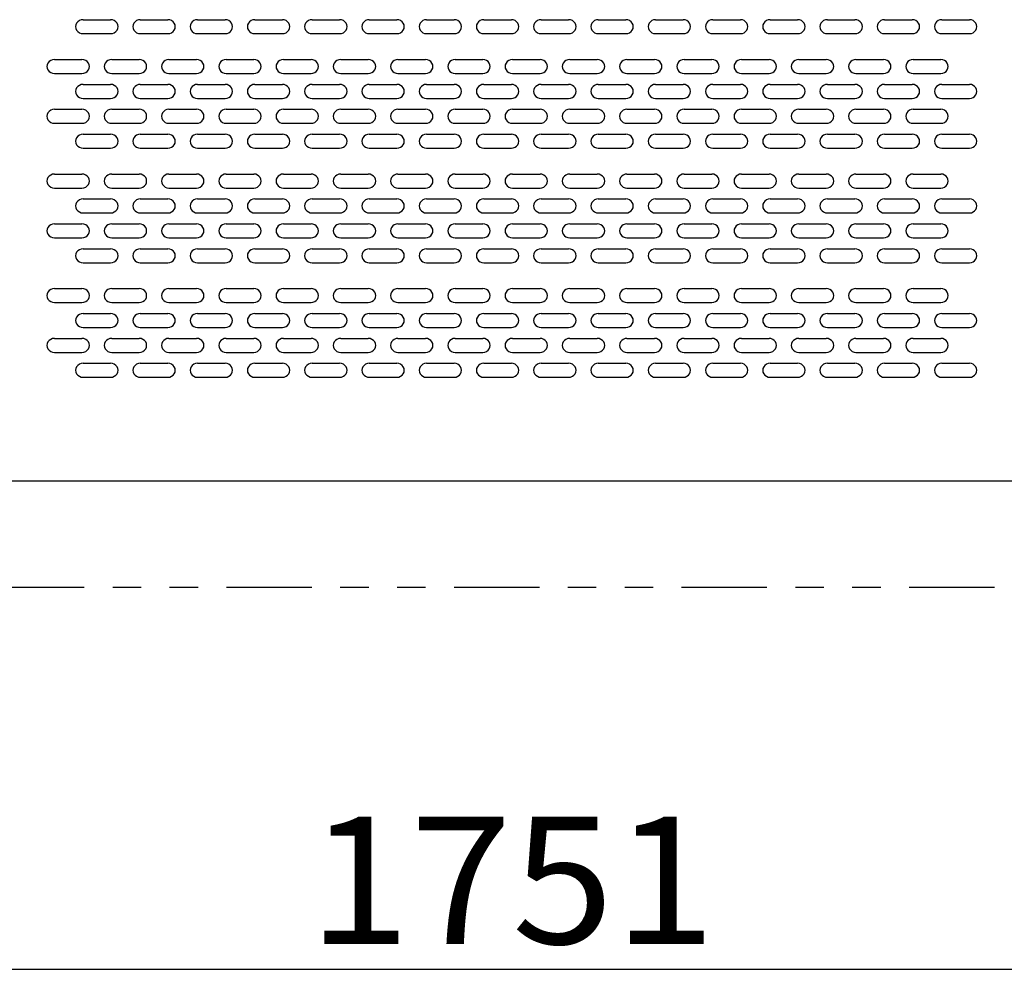
# Model space of a CAD drawing. Extents: x -2328 to 2366, y -1662 to 1679.
# Drawn here: x -1443 to -979, y -891 to -443 of the extents above; entities that cross this region are included whole.
import ezdxf
from ezdxf.enums import TextEntityAlignment as Align

# ---------------------------------------------------------------- set-up
doc = ezdxf.new("R2010")
doc.units = 0
doc.header["$LTSCALE"] = 12
doc.linetypes.add('DIVIDE', pattern=[8.941696, 3.353136, -1.117712, 1.117712, -1.117712, 1.117712, -1.117712])
doc.layers.get('0').update_dxf_attribs({"linetype": 'CONTINUOUS'})
doc.layers.add('LAYER0015', color=7, linetype='CONTINUOUS')
doc.styles.add('FDASTYLE0', font='txt.shx', dxfattribs={"width": 0.8, "height": 48, "bigfont": 'bigfont'})

msp = doc.modelspace()

# ---------------------------------------------------------------- linework, layer by layer
at = {"color": 4}
for p, q in [((-1413.39, -442.69), (-1400.39, -442.69)), ((-1386.39, -442.69), (-1373.39, -442.69)), ((-1359.39, -442.69), (-1346.39, -442.69)), ((-1332.39, -442.69), (-1319.39, -442.69)), ((-1305.39, -442.69), (-1292.39, -442.69)), ((-1278.39, -442.69), (-1265.39, -442.69)), ((-1251.39, -442.69), (-1238.39, -442.69)), ((-1224.39, -442.69), (-1211.39, -442.69)), ((-1197.39, -442.69), (-1184.39, -442.69)), ((-1170.39, -442.69), (-1157.39, -442.69)), ((-1143.39, -442.69), (-1130.39, -442.69)), ((-1116.39, -442.69), (-1103.39, -442.69)), ((-1089.39, -442.69), (-1076.39, -442.69)), ((-1062.39, -442.69), (-1049.39, -442.69)), ((-1035.39, -442.69), (-1022.39, -442.69)), ((-1008.39, -442.69), (-995.39, -442.69)), ((-1413.39, -449.27), (-1400.39, -449.27)), ((-1386.39, -449.27), (-1373.39, -449.27)), ((-1359.39, -449.27), (-1346.39, -449.27)), ((-1332.39, -449.27), (-1319.39, -449.27)), ((-1305.39, -449.27), (-1292.39, -449.27)), ((-1278.39, -449.27), (-1265.39, -449.27)), ((-1251.39, -449.27), (-1238.39, -449.27)), ((-1224.39, -449.27), (-1211.39, -449.27)), ((-1197.39, -449.27), (-1184.39, -449.27)), ((-1170.39, -449.27), (-1157.39, -449.27)), ((-1143.39, -449.27), (-1130.39, -449.27)), ((-1116.39, -449.27), (-1103.39, -449.27)), ((-1089.39, -449.27), (-1076.39, -449.27)), ((-1062.39, -449.27), (-1049.39, -449.27)), ((-1035.39, -449.27), (-1022.39, -449.27)), ((-1008.39, -449.27), (-995.39, -449.27)), ((-1426.89, -461.49), (-1413.89, -461.49)), ((-1399.89, -461.49), (-1386.89, -461.49)), ((-1372.89, -461.49), (-1359.89, -461.49)), ((-1345.89, -461.49), (-1332.89, -461.49)), ((-1318.89, -461.49), (-1305.89, -461.49)), ((-1291.89, -461.49), (-1278.89, -461.49)), ((-1264.89, -461.49), (-1251.89, -461.49)), ((-1237.89, -461.49), (-1224.89, -461.49)), ((-1210.89, -461.49), (-1197.89, -461.49)), ((-1183.89, -461.49), (-1170.89, -461.49)), ((-1156.89, -461.49), (-1143.89, -461.49)), ((-1129.89, -461.49), (-1116.89, -461.49)), ((-1102.89, -461.49), (-1089.89, -461.49)), ((-1075.89, -461.49), (-1062.89, -461.49)), ((-1048.89, -461.49), (-1035.89, -461.49)), ((-1021.89, -461.49), (-1008.89, -461.49)), ((-1426.89, -468.07), (-1413.89, -468.07)), ((-1399.89, -468.07), (-1386.89, -468.07)), ((-1372.89, -468.07), (-1359.89, -468.07)), ((-1345.89, -468.07), (-1332.89, -468.07)), ((-1318.89, -468.07), (-1305.89, -468.07)), ((-1291.89, -468.07), (-1278.89, -468.07)), ((-1264.89, -468.07), (-1251.89, -468.07)), ((-1237.89, -468.07), (-1224.89, -468.07)), ((-1210.89, -468.07), (-1197.89, -468.07)), ((-1183.89, -468.07), (-1170.89, -468.07)), ((-1156.89, -468.07), (-1143.89, -468.07)), ((-1129.89, -468.07), (-1116.89, -468.07)), ((-1102.89, -468.07), (-1089.89, -468.07)), ((-1075.89, -468.07), (-1062.89, -468.07)), ((-1048.89, -468.07), (-1035.89, -468.07)), ((-1021.89, -468.07), (-1008.89, -468.07)), ((-1413.39, -473.23), (-1400.39, -473.23)), ((-1386.39, -473.23), (-1373.39, -473.23)), ((-1359.39, -473.23), (-1346.39, -473.23)), ((-1332.39, -473.23), (-1319.39, -473.23)), ((-1305.39, -473.23), (-1292.39, -473.23)), ((-1278.39, -473.23), (-1265.39, -473.23)), ((-1251.39, -473.23), (-1238.39, -473.23)), ((-1224.39, -473.23), (-1211.39, -473.23)), ((-1197.39, -473.23), (-1184.39, -473.23)), ((-1170.39, -473.23), (-1157.39, -473.23)), ((-1143.39, -473.23), (-1130.39, -473.23)), ((-1116.39, -473.23), (-1103.39, -473.23)), ((-1089.39, -473.23), (-1076.39, -473.23)), ((-1062.39, -473.23), (-1049.39, -473.23)), ((-1035.39, -473.23), (-1022.39, -473.23)), ((-1008.39, -473.23), (-995.39, -473.23)), ((-1413.39, -479.81), (-1400.39, -479.81)), ((-1386.39, -479.81), (-1373.39, -479.81)), ((-1359.39, -479.81), (-1346.39, -479.81)), ((-1332.39, -479.81), (-1319.39, -479.81)), ((-1305.39, -479.81), (-1292.39, -479.81)), ((-1278.39, -479.81), (-1265.39, -479.81)), ((-1251.39, -479.81), (-1238.39, -479.81)), ((-1224.39, -479.81), (-1211.39, -479.81)), ((-1197.39, -479.81), (-1184.39, -479.81)), ((-1170.39, -479.81), (-1157.39, -479.81)), ((-1143.39, -479.81), (-1130.39, -479.81)), ((-1116.39, -479.81), (-1103.39, -479.81)), ((-1089.39, -479.81), (-1076.39, -479.81)), ((-1062.39, -479.81), (-1049.39, -479.81)), ((-1035.39, -479.81), (-1022.39, -479.81)), ((-1008.39, -479.81), (-995.39, -479.81)), ((-1426.89, -484.98), (-1413.89, -484.98)), ((-1399.89, -484.98), (-1386.89, -484.98)), ((-1372.89, -484.98), (-1359.89, -484.98)), ((-1345.89, -484.98), (-1332.89, -484.98)), ((-1318.89, -484.98), (-1305.89, -484.98)), ((-1291.89, -484.98), (-1278.89, -484.98)), ((-1264.89, -484.98), (-1251.89, -484.98)), ((-1237.89, -484.98), (-1224.89, -484.98)), ((-1210.89, -484.98), (-1197.89, -484.98)), ((-1183.89, -484.98), (-1170.89, -484.98)), ((-1156.89, -484.98), (-1143.89, -484.98)), ((-1129.89, -484.98), (-1116.89, -484.98)), ((-1102.89, -484.98), (-1089.89, -484.98)), ((-1075.89, -484.98), (-1062.89, -484.98)), ((-1048.89, -484.98), (-1035.89, -484.98)), ((-1021.89, -484.98), (-1008.89, -484.98)), ((-1426.89, -491.56), (-1413.89, -491.56)), ((-1399.89, -491.56), (-1386.89, -491.56)), ((-1372.89, -491.56), (-1359.89, -491.56)), ((-1345.89, -491.56), (-1332.89, -491.56)), ((-1318.89, -491.56), (-1305.89, -491.56)), ((-1291.89, -491.56), (-1278.89, -491.56)), ((-1264.89, -491.56), (-1251.89, -491.56)), ((-1237.89, -491.56), (-1224.89, -491.56)), ((-1210.89, -491.56), (-1197.89, -491.56)), ((-1183.89, -491.56), (-1170.89, -491.56)), ((-1156.89, -491.56), (-1143.89, -491.56)), ((-1129.89, -491.56), (-1116.89, -491.56)), ((-1102.89, -491.56), (-1089.89, -491.56)), ((-1075.89, -491.56), (-1062.89, -491.56)), ((-1048.89, -491.56), (-1035.89, -491.56)), ((-1021.89, -491.56), (-1008.89, -491.56)), ((-1413.39, -496.73), (-1400.39, -496.73)), ((-1386.39, -496.73), (-1373.39, -496.73)), ((-1359.39, -496.73), (-1346.39, -496.73)), ((-1332.39, -496.73), (-1319.39, -496.73)), ((-1305.39, -496.73), (-1292.39, -496.73)), ((-1278.39, -496.73), (-1265.39, -496.73)), ((-1251.39, -496.73), (-1238.39, -496.73)), ((-1224.39, -496.73), (-1211.39, -496.73)), ((-1197.39, -496.73), (-1184.39, -496.73)), ((-1170.39, -496.73), (-1157.39, -496.73)), ((-1143.39, -496.73), (-1130.39, -496.73)), ((-1116.39, -496.73), (-1103.39, -496.73)), ((-1089.39, -496.73), (-1076.39, -496.73)), ((-1062.39, -496.73), (-1049.39, -496.73)), ((-1035.39, -496.73), (-1022.39, -496.73)), ((-1008.39, -496.73), (-995.39, -496.73)), ((-1413.39, -503.3), (-1400.39, -503.3)), ((-1386.39, -503.3), (-1373.39, -503.3)), ((-1359.39, -503.3), (-1346.39, -503.3)), ((-1332.39, -503.3), (-1319.39, -503.3)), ((-1305.39, -503.3), (-1292.39, -503.3)), ((-1278.39, -503.3), (-1265.39, -503.3)), ((-1251.39, -503.3), (-1238.39, -503.3)), ((-1224.39, -503.3), (-1211.39, -503.3)), ((-1197.39, -503.3), (-1184.39, -503.3)), ((-1170.39, -503.3), (-1157.39, -503.3)), ((-1143.39, -503.3), (-1130.39, -503.3)), ((-1116.39, -503.3), (-1103.39, -503.3)), ((-1089.39, -503.3), (-1076.39, -503.3)), ((-1062.39, -503.3), (-1049.39, -503.3)), ((-1035.39, -503.3), (-1022.39, -503.3)), ((-1008.39, -503.3), (-995.39, -503.3)), ((-1426.89, -515.52), (-1413.89, -515.52)), ((-1399.89, -515.52), (-1386.89, -515.52)), ((-1372.89, -515.52), (-1359.89, -515.52)), ((-1345.89, -515.52), (-1332.89, -515.52)), ((-1318.89, -515.52), (-1305.89, -515.52)), ((-1291.89, -515.52), (-1278.89, -515.52)), ((-1264.89, -515.52), (-1251.89, -515.52)), ((-1237.89, -515.52), (-1224.89, -515.52)), ((-1210.89, -515.52), (-1197.89, -515.52)), ((-1183.89, -515.52), (-1170.89, -515.52)), ((-1156.89, -515.52), (-1143.89, -515.52)), ((-1129.89, -515.52), (-1116.89, -515.52)), ((-1102.89, -515.52), (-1089.89, -515.52)), ((-1075.89, -515.52), (-1062.89, -515.52)), ((-1048.89, -515.52), (-1035.89, -515.52)), ((-1021.89, -515.52), (-1008.89, -515.52)), ((-1426.89, -522.1), (-1413.89, -522.1)), ((-1399.89, -522.1), (-1386.89, -522.1)), ((-1372.89, -522.1), (-1359.89, -522.1)), ((-1345.89, -522.1), (-1332.89, -522.1)), ((-1318.89, -522.1), (-1305.89, -522.1)), ((-1291.89, -522.1), (-1278.89, -522.1)), ((-1264.89, -522.1), (-1251.89, -522.1)), ((-1237.89, -522.1), (-1224.89, -522.1)), ((-1210.89, -522.1), (-1197.89, -522.1)), ((-1183.89, -522.1), (-1170.89, -522.1)), ((-1156.89, -522.1), (-1143.89, -522.1)), ((-1129.89, -522.1), (-1116.89, -522.1)), ((-1102.89, -522.1), (-1089.89, -522.1)), ((-1075.89, -522.1), (-1062.89, -522.1)), ((-1048.89, -522.1), (-1035.89, -522.1)), ((-1021.89, -522.1), (-1008.89, -522.1)), ((-1413.39, -527.27), (-1400.39, -527.27)), ((-1386.39, -527.27), (-1373.39, -527.27)), ((-1359.39, -527.27), (-1346.39, -527.27)), ((-1332.39, -527.27), (-1319.39, -527.27)), ((-1305.39, -527.27), (-1292.39, -527.27)), ((-1278.39, -527.27), (-1265.39, -527.27)), ((-1251.39, -527.27), (-1238.39, -527.27)), ((-1224.39, -527.27), (-1211.39, -527.27)), ((-1197.39, -527.27), (-1184.39, -527.27)), ((-1170.39, -527.27), (-1157.39, -527.27)), ((-1143.39, -527.27), (-1130.39, -527.27)), ((-1116.39, -527.27), (-1103.39, -527.27)), ((-1089.39, -527.27), (-1076.39, -527.27)), ((-1062.39, -527.27), (-1049.39, -527.27)), ((-1035.39, -527.27), (-1022.39, -527.27)), ((-1008.39, -527.27), (-995.39, -527.27)), ((-1413.39, -533.84), (-1400.39, -533.84)), ((-1386.39, -533.84), (-1373.39, -533.84)), ((-1359.39, -533.84), (-1346.39, -533.84)), ((-1332.39, -533.84), (-1319.39, -533.84)), ((-1305.39, -533.84), (-1292.39, -533.84)), ((-1278.39, -533.84), (-1265.39, -533.84)), ((-1251.39, -533.84), (-1238.39, -533.84)), ((-1224.39, -533.84), (-1211.39, -533.84)), ((-1197.39, -533.84), (-1184.39, -533.84)), ((-1170.39, -533.84), (-1157.39, -533.84)), ((-1143.39, -533.84), (-1130.39, -533.84)), ((-1116.39, -533.84), (-1103.39, -533.84)), ((-1089.39, -533.84), (-1076.39, -533.84)), ((-1062.39, -533.84), (-1049.39, -533.84)), ((-1035.39, -533.84), (-1022.39, -533.84)), ((-1008.39, -533.84), (-995.39, -533.84)), ((-1426.89, -539.01), (-1413.89, -539.01)), ((-1399.89, -539.01), (-1386.89, -539.01)), ((-1372.89, -539.01), (-1359.89, -539.01)), ((-1345.89, -539.01), (-1332.89, -539.01)), ((-1318.89, -539.01), (-1305.89, -539.01)), ((-1291.89, -539.01), (-1278.89, -539.01)), ((-1264.89, -539.01), (-1251.89, -539.01)), ((-1237.89, -539.01), (-1224.89, -539.01)), ((-1210.89, -539.01), (-1197.89, -539.01)), ((-1183.89, -539.01), (-1170.89, -539.01)), ((-1156.89, -539.01), (-1143.89, -539.01)), ((-1129.89, -539.01), (-1116.89, -539.01)), ((-1102.89, -539.01), (-1089.89, -539.01)), ((-1075.89, -539.01), (-1062.89, -539.01)), ((-1048.89, -539.01), (-1035.89, -539.01)), ((-1021.89, -539.01), (-1008.89, -539.01)), ((-1426.89, -545.59), (-1413.89, -545.59)), ((-1399.89, -545.59), (-1386.89, -545.59)), ((-1372.89, -545.59), (-1359.89, -545.59)), ((-1345.89, -545.59), (-1332.89, -545.59)), ((-1318.89, -545.59), (-1305.89, -545.59)), ((-1291.89, -545.59), (-1278.89, -545.59)), ((-1264.89, -545.59), (-1251.89, -545.59)), ((-1237.89, -545.59), (-1224.89, -545.59)), ((-1210.89, -545.59), (-1197.89, -545.59)), ((-1183.89, -545.59), (-1170.89, -545.59)), ((-1156.89, -545.59), (-1143.89, -545.59)), ((-1129.89, -545.59), (-1116.89, -545.59)), ((-1102.89, -545.59), (-1089.89, -545.59)), ((-1075.89, -545.59), (-1062.89, -545.59)), ((-1048.89, -545.59), (-1035.89, -545.59)), ((-1021.89, -545.59), (-1008.89, -545.59)), ((-1413.39, -550.76), (-1400.39, -550.76)), ((-1386.39, -550.76), (-1373.39, -550.76)), ((-1359.39, -550.76), (-1346.39, -550.76)), ((-1332.39, -550.76), (-1319.39, -550.76)), ((-1305.39, -550.76), (-1292.39, -550.76)), ((-1278.39, -550.76), (-1265.39, -550.76)), ((-1251.39, -550.76), (-1238.39, -550.76)), ((-1224.39, -550.76), (-1211.39, -550.76)), ((-1197.39, -550.76), (-1184.39, -550.76)), ((-1170.39, -550.76), (-1157.39, -550.76)), ((-1143.39, -550.76), (-1130.39, -550.76)), ((-1116.39, -550.76), (-1103.39, -550.76)), ((-1089.39, -550.76), (-1076.39, -550.76)), ((-1062.39, -550.76), (-1049.39, -550.76)), ((-1035.39, -550.76), (-1022.39, -550.76)), ((-1008.39, -550.76), (-995.39, -550.76)), ((-1413.39, -557.34), (-1400.39, -557.34)), ((-1386.39, -557.34), (-1373.39, -557.34)), ((-1359.39, -557.34), (-1346.39, -557.34)), ((-1332.39, -557.34), (-1319.39, -557.34)), ((-1305.39, -557.34), (-1292.39, -557.34)), ((-1278.39, -557.34), (-1265.39, -557.34)), ((-1251.39, -557.34), (-1238.39, -557.34)), ((-1224.39, -557.34), (-1211.39, -557.34)), ((-1197.39, -557.34), (-1184.39, -557.34)), ((-1170.39, -557.34), (-1157.39, -557.34)), ((-1143.39, -557.34), (-1130.39, -557.34)), ((-1116.39, -557.34), (-1103.39, -557.34)), ((-1089.39, -557.34), (-1076.39, -557.34)), ((-1062.39, -557.34), (-1049.39, -557.34)), ((-1035.39, -557.34), (-1022.39, -557.34)), ((-1008.39, -557.34), (-995.39, -557.34)), ((-1426.89, -569.55), (-1413.89, -569.55)), ((-1399.89, -569.55), (-1386.89, -569.55)), ((-1372.89, -569.55), (-1359.89, -569.55)), ((-1345.89, -569.55), (-1332.89, -569.55)), ((-1318.89, -569.55), (-1305.89, -569.55)), ((-1291.89, -569.55), (-1278.89, -569.55)), ((-1264.89, -569.55), (-1251.89, -569.55)), ((-1237.89, -569.55), (-1224.89, -569.55)), ((-1210.89, -569.55), (-1197.89, -569.55)), ((-1183.89, -569.55), (-1170.89, -569.55)), ((-1156.89, -569.55), (-1143.89, -569.55)), ((-1129.89, -569.55), (-1116.89, -569.55)), ((-1102.89, -569.55), (-1089.89, -569.55)), ((-1075.89, -569.55), (-1062.89, -569.55)), ((-1048.89, -569.55), (-1035.89, -569.55)), ((-1021.89, -569.55), (-1008.89, -569.55)), ((-1426.89, -576.13), (-1413.89, -576.13)), ((-1399.89, -576.13), (-1386.89, -576.13)), ((-1372.89, -576.13), (-1359.89, -576.13)), ((-1345.89, -576.13), (-1332.89, -576.13)), ((-1318.89, -576.13), (-1305.89, -576.13)), ((-1291.89, -576.13), (-1278.89, -576.13)), ((-1264.89, -576.13), (-1251.89, -576.13)), ((-1237.89, -576.13), (-1224.89, -576.13)), ((-1210.89, -576.13), (-1197.89, -576.13)), ((-1183.89, -576.13), (-1170.89, -576.13)), ((-1156.89, -576.13), (-1143.89, -576.13)), ((-1129.89, -576.13), (-1116.89, -576.13)), ((-1102.89, -576.13), (-1089.89, -576.13)), ((-1075.89, -576.13), (-1062.89, -576.13)), ((-1048.89, -576.13), (-1035.89, -576.13)), ((-1021.89, -576.13), (-1008.89, -576.13)), ((-1413.39, -581.3), (-1400.39, -581.3)), ((-1386.39, -581.3), (-1373.39, -581.3)), ((-1359.39, -581.3), (-1346.39, -581.3)), ((-1332.39, -581.3), (-1319.39, -581.3)), ((-1305.39, -581.3), (-1292.39, -581.3)), ((-1278.39, -581.3), (-1265.39, -581.3)), ((-1251.39, -581.3), (-1238.39, -581.3)), ((-1224.39, -581.3), (-1211.39, -581.3)), ((-1197.39, -581.3), (-1184.39, -581.3)), ((-1170.39, -581.3), (-1157.39, -581.3)), ((-1143.39, -581.3), (-1130.39, -581.3)), ((-1116.39, -581.3), (-1103.39, -581.3)), ((-1089.39, -581.3), (-1076.39, -581.3)), ((-1062.39, -581.3), (-1049.39, -581.3)), ((-1035.39, -581.3), (-1022.39, -581.3)), ((-1008.39, -581.3), (-995.39, -581.3)), ((-1413.39, -587.88), (-1400.39, -587.88)), ((-1386.39, -587.88), (-1373.39, -587.88)), ((-1359.39, -587.88), (-1346.39, -587.88)), ((-1332.39, -587.88), (-1319.39, -587.88)), ((-1305.39, -587.88), (-1292.39, -587.88)), ((-1278.39, -587.88), (-1265.39, -587.88)), ((-1251.39, -587.88), (-1238.39, -587.88)), ((-1224.39, -587.88), (-1211.39, -587.88)), ((-1197.39, -587.88), (-1184.39, -587.88)), ((-1170.39, -587.88), (-1157.39, -587.88)), ((-1143.39, -587.88), (-1130.39, -587.88)), ((-1116.39, -587.88), (-1103.39, -587.88)), ((-1089.39, -587.88), (-1076.39, -587.88)), ((-1062.39, -587.88), (-1049.39, -587.88)), ((-1035.39, -587.88), (-1022.39, -587.88)), ((-1008.39, -587.88), (-995.39, -587.88)), ((-1426.89, -593.04), (-1413.89, -593.04)), ((-1399.89, -593.04), (-1386.89, -593.04)), ((-1372.89, -593.04), (-1359.89, -593.04)), ((-1345.89, -593.04), (-1332.89, -593.04)), ((-1318.89, -593.04), (-1305.89, -593.04)), ((-1291.89, -593.04), (-1278.89, -593.04)), ((-1264.89, -593.04), (-1251.89, -593.04)), ((-1237.89, -593.04), (-1224.89, -593.04)), ((-1210.89, -593.04), (-1197.89, -593.04)), ((-1183.89, -593.04), (-1170.89, -593.04)), ((-1156.89, -593.04), (-1143.89, -593.04)), ((-1129.89, -593.04), (-1116.89, -593.04)), ((-1102.89, -593.04), (-1089.89, -593.04)), ((-1075.89, -593.04), (-1062.89, -593.04)), ((-1048.89, -593.04), (-1035.89, -593.04)), ((-1021.89, -593.04), (-1008.89, -593.04)), ((-1426.89, -599.62), (-1413.89, -599.62)), ((-1399.89, -599.62), (-1386.89, -599.62)), ((-1372.89, -599.62), (-1359.89, -599.62)), ((-1345.89, -599.62), (-1332.89, -599.62)), ((-1318.89, -599.62), (-1305.89, -599.62)), ((-1291.89, -599.62), (-1278.89, -599.62)), ((-1264.89, -599.62), (-1251.89, -599.62)), ((-1237.89, -599.62), (-1224.89, -599.62)), ((-1210.89, -599.62), (-1197.89, -599.62)), ((-1183.89, -599.62), (-1170.89, -599.62)), ((-1156.89, -599.62), (-1143.89, -599.62)), ((-1129.89, -599.62), (-1116.89, -599.62)), ((-1102.89, -599.62), (-1089.89, -599.62)), ((-1075.89, -599.62), (-1062.89, -599.62)), ((-1048.89, -599.62), (-1035.89, -599.62)), ((-1021.89, -599.62), (-1008.89, -599.62)), ((-1413.39, -604.79), (-1400.39, -604.79)), ((-1386.39, -604.79), (-1373.39, -604.79)), ((-1359.39, -604.79), (-1346.39, -604.79)), ((-1332.39, -604.79), (-1319.39, -604.79)), ((-1305.39, -604.79), (-1292.39, -604.79)), ((-1278.39, -604.79), (-1265.39, -604.79)), ((-1251.39, -604.79), (-1238.39, -604.79)), ((-1224.39, -604.79), (-1211.39, -604.79)), ((-1197.39, -604.79), (-1184.39, -604.79)), ((-1170.39, -604.79), (-1157.39, -604.79)), ((-1143.39, -604.79), (-1130.39, -604.79)), ((-1116.39, -604.79), (-1103.39, -604.79)), ((-1089.39, -604.79), (-1076.39, -604.79)), ((-1062.39, -604.79), (-1049.39, -604.79)), ((-1035.39, -604.79), (-1022.39, -604.79)), ((-1008.39, -604.79), (-995.39, -604.79)), ((-1413.39, -611.37), (-1400.39, -611.37)), ((-1386.39, -611.37), (-1373.39, -611.37)), ((-1359.39, -611.37), (-1346.39, -611.37)), ((-1332.39, -611.37), (-1319.39, -611.37)), ((-1305.39, -611.37), (-1292.39, -611.37)), ((-1278.39, -611.37), (-1265.39, -611.37)), ((-1251.39, -611.37), (-1238.39, -611.37)), ((-1224.39, -611.37), (-1211.39, -611.37)), ((-1197.39, -611.37), (-1184.39, -611.37)), ((-1170.39, -611.37), (-1157.39, -611.37)), ((-1143.39, -611.37), (-1130.39, -611.37)), ((-1116.39, -611.37), (-1103.39, -611.37)), ((-1089.39, -611.37), (-1076.39, -611.37)), ((-1062.39, -611.37), (-1049.39, -611.37)), ((-1035.39, -611.37), (-1022.39, -611.37)), ((-1008.39, -611.37), (-995.39, -611.37))]:
    msp.add_line(p, q, dxfattribs=at)
at = {"color": 3}
msp.add_line((-370.14, -660.42), (-2052.14, -660.42), dxfattribs=at)
at = {"color": 7, "linetype": 'DIVIDE'}
msp.add_line((-2204.13, -710.42), (-210.7, -710.42), dxfattribs=at)
at = {"color": 4}
for centre, start_param, end_param in [((-1413.39, -445.98), 4.712389, 7.853982), ((-1400.39, -445.98), 1.570796, 4.712389), ((-1386.39, -445.98), 4.712389, 7.853982), ((-1373.39, -445.98), 1.570796, 4.712389), ((-1359.39, -445.98), 4.712389, 7.853982), ((-1346.39, -445.98), 1.570796, 4.712389), ((-1332.39, -445.98), 4.712389, 7.853982), ((-1319.39, -445.98), 1.570796, 4.712389), ((-1305.39, -445.98), 4.712389, 7.853982), ((-1292.39, -445.98), 1.570796, 4.712389), ((-1278.39, -445.98), 4.712389, 7.853982), ((-1265.39, -445.98), 1.570796, 4.712389), ((-1251.39, -445.98), 4.712389, 7.853982), ((-1238.39, -445.98), 1.570796, 4.712389), ((-1224.39, -445.98), 4.712389, 7.853982), ((-1211.39, -445.98), 1.570796, 4.712389), ((-1197.39, -445.98), 4.712389, 7.853982), ((-1184.39, -445.98), 1.570796, 4.712389), ((-1170.39, -445.98), 4.712389, 7.853982), ((-1157.39, -445.98), 1.570796, 4.712389), ((-1143.39, -445.98), 4.712389, 7.853982), ((-1130.39, -445.98), 1.570796, 4.712389), ((-1116.39, -445.98), 4.712389, 7.853982), ((-1103.39, -445.98), 1.570796, 4.712389), ((-1089.39, -445.98), 4.712389, 7.853982), ((-1076.39, -445.98), 1.570796, 4.712389), ((-1062.39, -445.98), 4.712389, 7.853982), ((-1049.39, -445.98), 1.570796, 4.712389), ((-1035.39, -445.98), 4.712389, 7.853982), ((-1022.39, -445.98), 1.570796, 4.712389), ((-1008.39, -445.98), 4.712389, 7.853982), ((-995.39, -445.98), 1.570796, 4.712389), ((-1426.89, -464.78), 4.712389, 7.853982), ((-1413.89, -464.78), 1.570796, 4.712389), ((-1399.89, -464.78), 4.712389, 7.853982), ((-1386.89, -464.78), 1.570796, 4.712389), ((-1372.89, -464.78), 4.712389, 7.853982), ((-1359.89, -464.78), 1.570796, 4.712389), ((-1345.89, -464.78), 4.712389, 7.853982), ((-1332.89, -464.78), 1.570796, 4.712389), ((-1318.89, -464.78), 4.712389, 7.853982), ((-1305.89, -464.78), 1.570796, 4.712389), ((-1291.89, -464.78), 4.712389, 7.853982), ((-1278.89, -464.78), 1.570796, 4.712389), ((-1264.89, -464.78), 4.712389, 7.853982), ((-1251.89, -464.78), 1.570796, 4.712389), ((-1237.89, -464.78), 4.712389, 7.853982), ((-1224.89, -464.78), 1.570796, 4.712389), ((-1210.89, -464.78), 4.712389, 7.853982), ((-1197.89, -464.78), 1.570796, 4.712389), ((-1183.89, -464.78), 4.712389, 7.853982), ((-1170.89, -464.78), 1.570796, 4.712389), ((-1156.89, -464.78), 4.712389, 7.853982), ((-1143.89, -464.78), 1.570796, 4.712389), ((-1129.89, -464.78), 4.712389, 7.853982), ((-1116.89, -464.78), 1.570796, 4.712389), ((-1102.89, -464.78), 4.712389, 7.853982), ((-1089.89, -464.78), 1.570796, 4.712389), ((-1075.89, -464.78), 4.712389, 7.853982), ((-1062.89, -464.78), 1.570796, 4.712389), ((-1048.89, -464.78), 4.712389, 7.853982), ((-1035.89, -464.78), 1.570796, 4.712389), ((-1021.89, -464.78), 4.712389, 7.853982), ((-1008.89, -464.78), 1.570796, 4.712389), ((-1413.39, -476.52), 4.712389, 7.853982), ((-1400.39, -476.52), 1.570796, 4.712389), ((-1386.39, -476.52), 4.712389, 7.853982), ((-1373.39, -476.52), 1.570796, 4.712389), ((-1359.39, -476.52), 4.712389, 7.853982), ((-1346.39, -476.52), 1.570796, 4.712389), ((-1332.39, -476.52), 4.712389, 7.853982), ((-1319.39, -476.52), 1.570796, 4.712389), ((-1305.39, -476.52), 4.712389, 7.853982), ((-1292.39, -476.52), 1.570796, 4.712389), ((-1278.39, -476.52), 4.712389, 7.853982), ((-1265.39, -476.52), 1.570796, 4.712389), ((-1251.39, -476.52), 4.712389, 7.853982), ((-1238.39, -476.52), 1.570796, 4.712389), ((-1224.39, -476.52), 4.712389, 7.853982), ((-1211.39, -476.52), 1.570796, 4.712389), ((-1197.39, -476.52), 4.712389, 7.853982), ((-1184.39, -476.52), 1.570796, 4.712389), ((-1170.39, -476.52), 4.712389, 7.853982), ((-1157.39, -476.52), 1.570796, 4.712389), ((-1143.39, -476.52), 4.712389, 7.853982), ((-1130.39, -476.52), 1.570796, 4.712389), ((-1116.39, -476.52), 4.712389, 7.853982), ((-1103.39, -476.52), 1.570796, 4.712389), ((-1089.39, -476.52), 4.712389, 7.853982), ((-1076.39, -476.52), 1.570796, 4.712389), ((-1062.39, -476.52), 4.712389, 7.853982), ((-1049.39, -476.52), 1.570796, 4.712389), ((-1035.39, -476.52), 4.712389, 7.853982), ((-1022.39, -476.52), 1.570796, 4.712389), ((-1008.39, -476.52), 4.712389, 7.853982), ((-995.39, -476.52), 1.570796, 4.712389), ((-1426.89, -488.27), 4.712389, 7.853982), ((-1413.89, -488.27), 1.570796, 4.712389), ((-1399.89, -488.27), 4.712389, 7.853982), ((-1386.89, -488.27), 1.570796, 4.712389), ((-1372.89, -488.27), 4.712389, 7.853982), ((-1359.89, -488.27), 1.570796, 4.712389), ((-1345.89, -488.27), 4.712389, 7.853982), ((-1332.89, -488.27), 1.570796, 4.712389), ((-1318.89, -488.27), 4.712389, 7.853982), ((-1305.89, -488.27), 1.570796, 4.712389), ((-1291.89, -488.27), 4.712389, 7.853982), ((-1278.89, -488.27), 1.570796, 4.712389), ((-1264.89, -488.27), 4.712389, 7.853982), ((-1251.89, -488.27), 1.570796, 4.712389), ((-1237.89, -488.27), 4.712389, 7.853982), ((-1224.89, -488.27), 1.570796, 4.712389), ((-1210.89, -488.27), 4.712389, 7.853982), ((-1197.89, -488.27), 1.570796, 4.712389), ((-1183.89, -488.27), 4.712389, 7.853982), ((-1170.89, -488.27), 1.570796, 4.712389), ((-1156.89, -488.27), 4.712389, 7.853982), ((-1143.89, -488.27), 1.570796, 4.712389), ((-1129.89, -488.27), 4.712389, 7.853982), ((-1116.89, -488.27), 1.570796, 4.712389), ((-1102.89, -488.27), 4.712389, 7.853982), ((-1089.89, -488.27), 1.570796, 4.712389), ((-1075.89, -488.27), 4.712389, 7.853982), ((-1062.89, -488.27), 1.570796, 4.712389), ((-1048.89, -488.27), 4.712389, 7.853982), ((-1035.89, -488.27), 1.570796, 4.712389), ((-1021.89, -488.27), 4.712389, 7.853982), ((-1008.89, -488.27), 1.570796, 4.712389), ((-1413.39, -500.02), 4.712389, 7.853982), ((-1400.39, -500.02), 1.570796, 4.712389), ((-1386.39, -500.02), 4.712389, 7.853982), ((-1373.39, -500.02), 1.570796, 4.712389), ((-1359.39, -500.02), 4.712389, 7.853982), ((-1346.39, -500.02), 1.570796, 4.712389), ((-1332.39, -500.02), 4.712389, 7.853982), ((-1319.39, -500.02), 1.570796, 4.712389), ((-1305.39, -500.02), 4.712389, 7.853982), ((-1292.39, -500.02), 1.570796, 4.712389), ((-1278.39, -500.02), 4.712389, 7.853982), ((-1265.39, -500.02), 1.570796, 4.712389), ((-1251.39, -500.02), 4.712389, 7.853982), ((-1238.39, -500.02), 1.570796, 4.712389), ((-1224.39, -500.02), 4.712389, 7.853982), ((-1211.39, -500.02), 1.570796, 4.712389), ((-1197.39, -500.02), 4.712389, 7.853982), ((-1184.39, -500.02), 1.570796, 4.712389), ((-1170.39, -500.02), 4.712389, 7.853982), ((-1157.39, -500.02), 1.570796, 4.712389), ((-1143.39, -500.02), 4.712389, 7.853982), ((-1130.39, -500.02), 1.570796, 4.712389), ((-1116.39, -500.02), 4.712389, 7.853982), ((-1103.39, -500.02), 1.570796, 4.712389), ((-1089.39, -500.02), 4.712389, 7.853982), ((-1076.39, -500.02), 1.570796, 4.712389), ((-1062.39, -500.02), 4.712389, 7.853982), ((-1049.39, -500.02), 1.570796, 4.712389), ((-1035.39, -500.02), 4.712389, 7.853982), ((-1022.39, -500.02), 1.570796, 4.712389), ((-1008.39, -500.02), 4.712389, 7.853982), ((-995.39, -500.02), 1.570796, 4.712389), ((-1426.89, -518.81), 4.712389, 7.853982), ((-1413.89, -518.81), 1.570796, 4.712389), ((-1399.89, -518.81), 4.712389, 7.853982), ((-1386.89, -518.81), 1.570796, 4.712389), ((-1372.89, -518.81), 4.712389, 7.853982), ((-1359.89, -518.81), 1.570796, 4.712389), ((-1345.89, -518.81), 4.712389, 7.853982), ((-1332.89, -518.81), 1.570796, 4.712389), ((-1318.89, -518.81), 4.712389, 7.853982), ((-1305.89, -518.81), 1.570796, 4.712389), ((-1291.89, -518.81), 4.712389, 7.853982), ((-1278.89, -518.81), 1.570796, 4.712389), ((-1264.89, -518.81), 4.712389, 7.853982), ((-1251.89, -518.81), 1.570796, 4.712389), ((-1237.89, -518.81), 4.712389, 7.853982), ((-1224.89, -518.81), 1.570796, 4.712389), ((-1210.89, -518.81), 4.712389, 7.853982), ((-1197.89, -518.81), 1.570796, 4.712389), ((-1183.89, -518.81), 4.712389, 7.853982), ((-1170.89, -518.81), 1.570796, 4.712389), ((-1156.89, -518.81), 4.712389, 7.853982), ((-1143.89, -518.81), 1.570796, 4.712389), ((-1129.89, -518.81), 4.712389, 7.853982), ((-1116.89, -518.81), 1.570796, 4.712389), ((-1102.89, -518.81), 4.712389, 7.853982), ((-1089.89, -518.81), 1.570796, 4.712389), ((-1075.89, -518.81), 4.712389, 7.853982), ((-1062.89, -518.81), 1.570796, 4.712389), ((-1048.89, -518.81), 4.712389, 7.853982), ((-1035.89, -518.81), 1.570796, 4.712389), ((-1021.89, -518.81), 4.712389, 7.853982), ((-1008.89, -518.81), 1.570796, 4.712389), ((-1413.39, -530.56), 4.712389, 7.853982), ((-1400.39, -530.56), 1.570796, 4.712389), ((-1386.39, -530.56), 4.712389, 7.853982), ((-1373.39, -530.56), 1.570796, 4.712389), ((-1359.39, -530.56), 4.712389, 7.853982), ((-1346.39, -530.56), 1.570796, 4.712389), ((-1332.39, -530.56), 4.712389, 7.853982), ((-1319.39, -530.56), 1.570796, 4.712389), ((-1305.39, -530.56), 4.712389, 7.853982), ((-1292.39, -530.56), 1.570796, 4.712389), ((-1278.39, -530.56), 4.712389, 7.853982), ((-1265.39, -530.56), 1.570796, 4.712389), ((-1251.39, -530.56), 4.712389, 7.853982), ((-1238.39, -530.56), 1.570796, 4.712389), ((-1224.39, -530.56), 4.712389, 7.853982), ((-1211.39, -530.56), 1.570796, 4.712389), ((-1197.39, -530.56), 4.712389, 7.853982), ((-1184.39, -530.56), 1.570796, 4.712389), ((-1170.39, -530.56), 4.712389, 7.853982), ((-1157.39, -530.56), 1.570796, 4.712389), ((-1143.39, -530.56), 4.712389, 7.853982), ((-1130.39, -530.56), 1.570796, 4.712389), ((-1116.39, -530.56), 4.712389, 7.853982), ((-1103.39, -530.56), 1.570796, 4.712389), ((-1089.39, -530.56), 4.712389, 7.853982), ((-1076.39, -530.56), 1.570796, 4.712389), ((-1062.39, -530.56), 4.712389, 7.853982), ((-1049.39, -530.56), 1.570796, 4.712389), ((-1035.39, -530.56), 4.712389, 7.853982), ((-1022.39, -530.56), 1.570796, 4.712389), ((-1008.39, -530.56), 4.712389, 7.853982), ((-995.39, -530.56), 1.570796, 4.712389), ((-1426.89, -542.3), 4.712389, 7.853982), ((-1413.89, -542.3), 1.570796, 4.712389), ((-1399.89, -542.3), 4.712389, 7.853982), ((-1386.89, -542.3), 1.570796, 4.712389), ((-1372.89, -542.3), 4.712389, 7.853982), ((-1359.89, -542.3), 1.570796, 4.712389), ((-1345.89, -542.3), 4.712389, 7.853982), ((-1332.89, -542.3), 1.570796, 4.712389), ((-1318.89, -542.3), 4.712389, 7.853982), ((-1305.89, -542.3), 1.570796, 4.712389), ((-1291.89, -542.3), 4.712389, 7.853982), ((-1278.89, -542.3), 1.570796, 4.712389), ((-1264.89, -542.3), 4.712389, 7.853982), ((-1251.89, -542.3), 1.570796, 4.712389), ((-1237.89, -542.3), 4.712389, 7.853982), ((-1224.89, -542.3), 1.570796, 4.712389), ((-1210.89, -542.3), 4.712389, 7.853982), ((-1197.89, -542.3), 1.570796, 4.712389), ((-1183.89, -542.3), 4.712389, 7.853982), ((-1170.89, -542.3), 1.570796, 4.712389), ((-1156.89, -542.3), 4.712389, 7.853982), ((-1143.89, -542.3), 1.570796, 4.712389), ((-1129.89, -542.3), 4.712389, 7.853982), ((-1116.89, -542.3), 1.570796, 4.712389), ((-1102.89, -542.3), 4.712389, 7.853982), ((-1089.89, -542.3), 1.570796, 4.712389), ((-1075.89, -542.3), 4.712389, 7.853982), ((-1062.89, -542.3), 1.570796, 4.712389), ((-1048.89, -542.3), 4.712389, 7.853982), ((-1035.89, -542.3), 1.570796, 4.712389), ((-1021.89, -542.3), 4.712389, 7.853982), ((-1008.89, -542.3), 1.570796, 4.712389), ((-1413.39, -554.05), 4.712389, 7.853982), ((-1400.39, -554.05), 1.570796, 4.712389), ((-1386.39, -554.05), 4.712389, 7.853982), ((-1373.39, -554.05), 1.570796, 4.712389), ((-1359.39, -554.05), 4.712389, 7.853982), ((-1346.39, -554.05), 1.570796, 4.712389), ((-1332.39, -554.05), 4.712389, 7.853982), ((-1319.39, -554.05), 1.570796, 4.712389), ((-1305.39, -554.05), 4.712389, 7.853982), ((-1292.39, -554.05), 1.570796, 4.712389), ((-1278.39, -554.05), 4.712389, 7.853982), ((-1265.39, -554.05), 1.570796, 4.712389), ((-1251.39, -554.05), 4.712389, 7.853982), ((-1238.39, -554.05), 1.570796, 4.712389), ((-1224.39, -554.05), 4.712389, 7.853982), ((-1211.39, -554.05), 1.570796, 4.712389), ((-1197.39, -554.05), 4.712389, 7.853982), ((-1184.39, -554.05), 1.570796, 4.712389), ((-1170.39, -554.05), 4.712389, 7.853982), ((-1157.39, -554.05), 1.570796, 4.712389), ((-1143.39, -554.05), 4.712389, 7.853982), ((-1130.39, -554.05), 1.570796, 4.712389), ((-1116.39, -554.05), 4.712389, 7.853982), ((-1103.39, -554.05), 1.570796, 4.712389), ((-1089.39, -554.05), 4.712389, 7.853982), ((-1076.39, -554.05), 1.570796, 4.712389), ((-1062.39, -554.05), 4.712389, 7.853982), ((-1049.39, -554.05), 1.570796, 4.712389), ((-1035.39, -554.05), 4.712389, 7.853982), ((-1022.39, -554.05), 1.570796, 4.712389), ((-1008.39, -554.05), 4.712389, 7.853982), ((-995.39, -554.05), 1.570796, 4.712389), ((-1426.89, -572.84), 4.712389, 7.853982), ((-1413.89, -572.84), 1.570796, 4.712389), ((-1399.89, -572.84), 4.712389, 7.853982), ((-1386.89, -572.84), 1.570796, 4.712389), ((-1372.89, -572.84), 4.712389, 7.853982), ((-1359.89, -572.84), 1.570796, 4.712389), ((-1345.89, -572.84), 4.712389, 7.853982), ((-1332.89, -572.84), 1.570796, 4.712389), ((-1318.89, -572.84), 4.712389, 7.853982), ((-1305.89, -572.84), 1.570796, 4.712389), ((-1291.89, -572.84), 4.712389, 7.853982), ((-1278.89, -572.84), 1.570796, 4.712389), ((-1264.89, -572.84), 4.712389, 7.853982), ((-1251.89, -572.84), 1.570796, 4.712389), ((-1237.89, -572.84), 4.712389, 7.853982), ((-1224.89, -572.84), 1.570796, 4.712389), ((-1210.89, -572.84), 4.712389, 7.853982), ((-1197.89, -572.84), 1.570796, 4.712389), ((-1183.89, -572.84), 4.712389, 7.853982), ((-1170.89, -572.84), 1.570796, 4.712389), ((-1156.89, -572.84), 4.712389, 7.853982), ((-1143.89, -572.84), 1.570796, 4.712389), ((-1129.89, -572.84), 4.712389, 7.853982), ((-1116.89, -572.84), 1.570796, 4.712389), ((-1102.89, -572.84), 4.712389, 7.853982), ((-1089.89, -572.84), 1.570796, 4.712389), ((-1075.89, -572.84), 4.712389, 7.853982), ((-1062.89, -572.84), 1.570796, 4.712389), ((-1048.89, -572.84), 4.712389, 7.853982), ((-1035.89, -572.84), 1.570796, 4.712389), ((-1021.89, -572.84), 4.712389, 7.853982), ((-1008.89, -572.84), 1.570796, 4.712389), ((-1413.39, -584.59), 4.712389, 7.853982), ((-1400.39, -584.59), 1.570796, 4.712389), ((-1386.39, -584.59), 4.712389, 7.853982), ((-1373.39, -584.59), 1.570796, 4.712389), ((-1359.39, -584.59), 4.712389, 7.853982), ((-1346.39, -584.59), 1.570796, 4.712389), ((-1332.39, -584.59), 4.712389, 7.853982), ((-1319.39, -584.59), 1.570796, 4.712389), ((-1305.39, -584.59), 4.712389, 7.853982), ((-1292.39, -584.59), 1.570796, 4.712389), ((-1278.39, -584.59), 4.712389, 7.853982), ((-1265.39, -584.59), 1.570796, 4.712389), ((-1251.39, -584.59), 4.712389, 7.853982), ((-1238.39, -584.59), 1.570796, 4.712389), ((-1224.39, -584.59), 4.712389, 7.853982), ((-1211.39, -584.59), 1.570796, 4.712389), ((-1197.39, -584.59), 4.712389, 7.853982), ((-1184.39, -584.59), 1.570796, 4.712389), ((-1170.39, -584.59), 4.712389, 7.853982), ((-1157.39, -584.59), 1.570796, 4.712389), ((-1143.39, -584.59), 4.712389, 7.853982), ((-1130.39, -584.59), 1.570796, 4.712389), ((-1116.39, -584.59), 4.712389, 7.853982), ((-1103.39, -584.59), 1.570796, 4.712389), ((-1089.39, -584.59), 4.712389, 7.853982), ((-1076.39, -584.59), 1.570796, 4.712389), ((-1062.39, -584.59), 4.712389, 7.853982), ((-1049.39, -584.59), 1.570796, 4.712389), ((-1035.39, -584.59), 4.712389, 7.853982), ((-1022.39, -584.59), 1.570796, 4.712389), ((-1008.39, -584.59), 4.712389, 7.853982), ((-995.39, -584.59), 1.570796, 4.712389), ((-1426.89, -596.33), 4.712389, 7.853982), ((-1413.89, -596.33), 1.570796, 4.712389), ((-1399.89, -596.33), 4.712389, 7.853982), ((-1386.89, -596.33), 1.570796, 4.712389), ((-1372.89, -596.33), 4.712389, 7.853982), ((-1359.89, -596.33), 1.570796, 4.712389), ((-1345.89, -596.33), 4.712389, 7.853982), ((-1332.89, -596.33), 1.570796, 4.712389), ((-1318.89, -596.33), 4.712389, 7.853982), ((-1305.89, -596.33), 1.570796, 4.712389), ((-1291.89, -596.33), 4.712389, 7.853982), ((-1278.89, -596.33), 1.570796, 4.712389), ((-1264.89, -596.33), 4.712389, 7.853982), ((-1251.89, -596.33), 1.570796, 4.712389), ((-1237.89, -596.33), 4.712389, 7.853982), ((-1224.89, -596.33), 1.570796, 4.712389), ((-1210.89, -596.33), 4.712389, 7.853982), ((-1197.89, -596.33), 1.570796, 4.712389), ((-1183.89, -596.33), 4.712389, 7.853982), ((-1170.89, -596.33), 1.570796, 4.712389), ((-1156.89, -596.33), 4.712389, 7.853982), ((-1143.89, -596.33), 1.570796, 4.712389), ((-1129.89, -596.33), 4.712389, 7.853982), ((-1116.89, -596.33), 1.570796, 4.712389), ((-1102.89, -596.33), 4.712389, 7.853982), ((-1089.89, -596.33), 1.570796, 4.712389), ((-1075.89, -596.33), 4.712389, 7.853982), ((-1062.89, -596.33), 1.570796, 4.712389), ((-1048.89, -596.33), 4.712389, 7.853982), ((-1035.89, -596.33), 1.570796, 4.712389), ((-1021.89, -596.33), 4.712389, 7.853982), ((-1008.89, -596.33), 1.570796, 4.712389), ((-1413.39, -608.08), 4.712389, 7.853982), ((-1400.39, -608.08), 1.570796, 4.712389), ((-1386.39, -608.08), 4.712389, 7.853982), ((-1373.39, -608.08), 1.570796, 4.712389), ((-1359.39, -608.08), 4.712389, 7.853982), ((-1346.39, -608.08), 1.570796, 4.712389), ((-1332.39, -608.08), 4.712389, 7.853982), ((-1319.39, -608.08), 1.570796, 4.712389), ((-1305.39, -608.08), 4.712389, 7.853982), ((-1292.39, -608.08), 1.570796, 4.712389), ((-1278.39, -608.08), 4.712389, 7.853982), ((-1265.39, -608.08), 1.570796, 4.712389), ((-1251.39, -608.08), 4.712389, 7.853982), ((-1238.39, -608.08), 1.570796, 4.712389), ((-1224.39, -608.08), 4.712389, 7.853982), ((-1211.39, -608.08), 1.570796, 4.712389), ((-1197.39, -608.08), 4.712389, 7.853982), ((-1184.39, -608.08), 1.570796, 4.712389), ((-1170.39, -608.08), 4.712389, 7.853982), ((-1157.39, -608.08), 1.570796, 4.712389), ((-1143.39, -608.08), 4.712389, 7.853982), ((-1130.39, -608.08), 1.570796, 4.712389), ((-1116.39, -608.08), 4.712389, 7.853982), ((-1103.39, -608.08), 1.570796, 4.712389), ((-1089.39, -608.08), 4.712389, 7.853982), ((-1076.39, -608.08), 1.570796, 4.712389), ((-1062.39, -608.08), 4.712389, 7.853982), ((-1049.39, -608.08), 1.570796, 4.712389), ((-1035.39, -608.08), 4.712389, 7.853982), ((-1022.39, -608.08), 1.570796, 4.712389), ((-1008.39, -608.08), 4.712389, 7.853982), ((-995.39, -608.08), 1.570796, 4.712389)]:
    msp.add_ellipse(centre, major_axis=(-3.5, 0), ratio=0.939692, start_param=start_param, end_param=end_param, dxfattribs=at)
at = {"layer": 'LAYER0015', "color": 4}
msp.add_line((-2086.84, -890.66), (-335.44, -890.66), dxfattribs=at)

# ---------------------------------------------------------------- texts
at = {"layer": 'LAYER0015', "color": 7, "style": 'FDASTYLE0', "width": 0.946479}
msp.add_text('1751', height=60, dxfattribs=at).set_placement((-1307.14, -878.66), (-1115.14, -878.66), align=Align.FIT)

doc.saveas('drawing.dxf')
